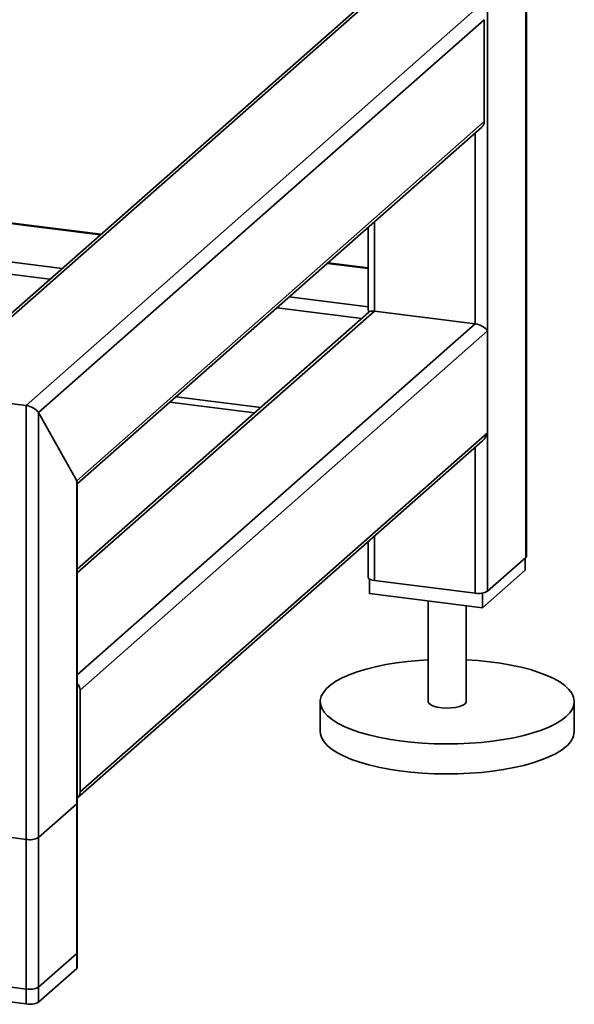
# Paper-space layout 'Blatt1' of a CAD drawing. Units: millimetres. Extents: x 0 to 5940, y 0 to 4200.
# Drawn here: x 5178 to 5323, y 744 to 1003 of the extents above; entities that cross this region are included whole.
import ezdxf

# ---------------------------------------------------------------- set-up
doc = ezdxf.new("R2010")
doc.units = ezdxf.units.MM
doc.header["$LTSCALE"] = 10

psp = doc.layouts.new('Blatt1')

# ---------------------------------------------------------------- linework, layer by layer
at = {"color": 7, "linetype": 'Continuous', "lineweight": 35}
for p, q in [((5300.57, 1111.99), (5300.57, 852.73)), ((5310.59, 1110.73), (5310.59, 861.57)), ((5310.75, 861.86), (5310.75, 1110.71)), ((5269.19, 1008.31), (5151.6, 904.6)), ((5152.99, 904.86), (5270.85, 1008.79)), ((5179.5, 901.52), (5297.35, 1005.45)), ((5182.72, 899.65), (5299.69, 1002.8)), ((5299.69, 1002.8), (5299.69, 976.09)), ((4903.97, 983.51), (5198.93, 946.35)), ((5199.09, 946.49), (4904.21, 983.64)), ((5192.74, 881.77), (5299.69, 976.09)), ((4900.3, 973.87), (5188.91, 937.51)), ((5192.9, 880.93), (5299, 974.51)), ((5297.35, 973.05), (5297.35, 922.96)), ((4904.45, 970.1), (5185.69, 934.67)), ((5270.85, 949.68), (5270.85, 926.3)), ((5269.23, 948.25), (5269.23, 926.92)), ((5258.55, 938.83), (5269.23, 937.49)), ((5269.23, 937.65), (5258.71, 938.98)), ((5248.53, 930), (5269.23, 927.39)), ((5270.85, 926.3), (5192.9, 857.55)), ((5269.45, 926.04), (5192.9, 858.53)), ((5245.31, 927.16), (5267.54, 924.36)), ((5270.85, 926.3), (5297.35, 922.96)), ((5297.35, 922.96), (5192.9, 830.84)), ((5300.57, 921.09), (5193.62, 826.76)), ((5300.57, 921.09), (5300.57, 894.37)), ((5152.99, 904.86), (5179.5, 901.52)), ((5217.19, 902.36), (5239.42, 899.56)), ((5218.81, 903.78), (5241.04, 900.98)), ((5179.5, 744.38), (5179.5, 901.52)), ((5182.72, 744.87), (5182.72, 899.65)), ((5182.72, 899.65), (5192.74, 881.77)), ((5192.94, 798.47), (5299.26, 892.24)), ((5300.57, 894.37), (5193.62, 800.05)), ((5297.35, 890.55), (5297.35, 852.25)), ((5192.74, 753.7), (5192.74, 881.77)), ((5192.9, 754), (5192.9, 881.23)), ((5270.85, 867.18), (5270.85, 855.59)), ((5269.23, 865.76), (5269.23, 856.37)), ((5300.57, 852.73), (5310.59, 861.57)), ((5310.4, 861.4), (5310.4, 858.26)), ((5310.4, 858.26), (5299.2, 848.38)), ((5269.58, 855.94), (5269.58, 852.11)), ((5270.85, 855.59), (5297.35, 852.25)), ((5299.2, 848.38), (5269.58, 852.11)), ((5299.2, 852.26), (5299.2, 848.38)), ((5284.99, 850.17), (5284.99, 823.76)), ((5294.99, 823.76), (5294.99, 848.91)), ((5193.62, 800.05), (5193.62, 826.76)), ((5256.66, 823.76), (5256.66, 815.9)), ((5323.32, 815.9), (5323.32, 823.76)), ((5182.72, 788.08), (5192.74, 796.92)), ((5192.74, 757.63), (5192.74, 796.92)), ((5192.9, 757.93), (5192.9, 797.21)), ((5152.99, 790.94), (5179.5, 787.6)), ((5179.5, 748.31), (5179.5, 787.6)), ((5182.72, 748.8), (5182.72, 788.08)), ((5192.74, 757.63), (5182.72, 748.8)), ((5192.74, 753.7), (5182.72, 744.87)), ((5179.5, 748.31), (5152.99, 751.65)), ((5179.5, 744.38), (5152.99, 747.72))]:
    psp.add_line(p, q, dxfattribs=at)
at = {"color": 7, "linetype": 'Continuous', "lineweight": 35, "flags": 128}
for points in [[(5310.59, 861.57), (5310.72, 861.72), (5310.75, 861.86)], [(5269.23, 856.37), (5269.23, 856.34), (5269.29, 856.18), (5269.45, 856.02), (5269.7, 855.88), (5270.02, 855.76), (5270.41, 855.66), (5270.85, 855.59)], [(5321.17, 819.83), (5319.93, 818.87), (5318.43, 817.96), (5316.67, 817.1), (5314.68, 816.3), (5312.48, 815.56), (5310.08, 814.89), (5307.5, 814.3), (5304.76, 813.8), (5301.9, 813.38), (5298.93, 813.05), (5295.89, 812.82), (5292.79, 812.69), (5289.67, 812.65), (5286.55, 812.71), (5283.46, 812.86), (5280.43, 813.11), (5277.48, 813.46), (5274.64, 813.9), (5271.94, 814.42), (5269.39, 815.02), (5267.03, 815.7), (5264.87, 816.46), (5262.92, 817.27), (5261.22, 818.15), (5259.77, 819.07), (5258.59, 820.03), (5257.68, 821.03), (5257.05, 822.05), (5256.72, 823.08), (5256.67, 824.13), (5256.92, 825.16), (5257.47, 826.19), (5258.29, 827.2), (5259.4, 828.17), (5260.77, 829.11), (5262.4, 829.99), (5264.27, 830.83), (5266.37, 831.6), (5268.68, 832.3), (5271.17, 832.93), (5273.83, 833.48), (5276.63, 833.94), (5279.55, 834.31), (5282.56, 834.59), (5284.99, 834.74)], [(5294.99, 834.74), (5298.05, 834.54), (5301.04, 834.24), (5303.94, 833.85), (5306.71, 833.37), (5309.34, 832.81), (5311.79, 832.16), (5314.06, 831.44), (5316.11, 830.66), (5317.94, 829.81), (5319.52, 828.92), (5320.83, 827.97), (5321.88, 826.99), (5322.65, 825.98), (5323.13, 824.95), (5323.32, 823.91), (5323.22, 822.87), (5322.82, 821.84), (5322.14, 820.82), (5321.17, 819.83)], [(5284.99, 823.76), (5284.99, 823.73), (5285.17, 823.32), (5285.65, 822.93), (5286.4, 822.6), (5287.38, 822.34), (5288.52, 822.17), (5289.75, 822.09), (5291, 822.13), (5292.19, 822.26), (5293.24, 822.49), (5294.08, 822.8), (5294.67, 823.17)], [(5294.67, 823.17), (5294.96, 823.58), (5294.99, 823.76)], [(5321.17, 811.97), (5319.93, 811.02), (5318.43, 810.1), (5316.67, 809.24), (5314.68, 808.44), (5312.48, 807.7), (5310.08, 807.03), (5307.5, 806.45), (5304.76, 805.94), (5301.9, 805.52), (5298.93, 805.2), (5295.89, 804.97), (5292.79, 804.83), (5289.67, 804.79), (5286.55, 804.85), (5283.46, 805.01), (5280.43, 805.26), (5277.48, 805.6), (5274.64, 806.04), (5271.94, 806.56), (5269.39, 807.17), (5267.03, 807.85), (5264.87, 808.6), (5262.92, 809.42), (5261.22, 810.29), (5259.77, 811.21), (5258.59, 812.18), (5257.68, 813.17), (5257.05, 814.19), (5256.72, 815.23), (5256.66, 815.9)], [(5192.74, 796.92), (5192.87, 797.07), (5192.9, 797.21)], [(5192.9, 757.93), (5192.87, 757.79), (5192.74, 757.63)], [(5192.9, 754), (5192.87, 753.86), (5192.74, 753.7)]]:
    psp.add_lwpolyline(points, dxfattribs=at)
at = {"color": 7, "linetype": 'Continuous', "lineweight": 35}
for centre, radius, start, end in [((5297.6, 976.05), 2.08, 312.158, 0.9777), ((5298.27, 857.08), 4.92, 259.2261, 297.8883), ((5190.92, 826.72), 2.7, 0.9429, 42.9114), ((5317.95, 816.29), 5.38, 306.6907, 355.8614), ((5191.55, 800.01), 2.07, 310.6386, 1.0978), ((5180.42, 792.43), 4.92, 259.2261, 297.8883), ((5180.42, 753.15), 4.92, 259.2261, 297.8883), ((5180.42, 749.22), 4.92, 259.2261, 297.8883)]:
    psp.add_arc(centre, radius, start, end, dxfattribs=at)
for centre, major_axis, ratio, start_param, end_param in [((5271.73, 924.72), (-2.34, 2.65), 0.333333, 0.361367, 0.785398), ((5271.73, 924.72), (2.44, -1.1), 0.476834, 2.144179, 2.929577), ((5298.23, 921.38), (2.44, -1.1), 0.476834, 0.573383, 2.144179), ((5180.38, 899.94), (2.44, -1.1), 0.476834, 0.573383, 2.144179), ((5180.38, 899.94), (2.44, -1.1), 0.476834, 0.573383, 2.144179), ((5298.23, 894.67), (1.36, 3), 0.699056, 4.139006, 4.924405), ((5190.4, 882.06), (2.44, -1.1), 0.476834, 0.212016, 0.573383), ((5190.4, 882.06), (2.44, -1.1), 0.476834, 0.212016, 0.573383)]:
    psp.add_ellipse(centre, major_axis=major_axis, ratio=ratio, start_param=start_param, end_param=end_param, dxfattribs=at)

doc.saveas('drawing.dxf')
